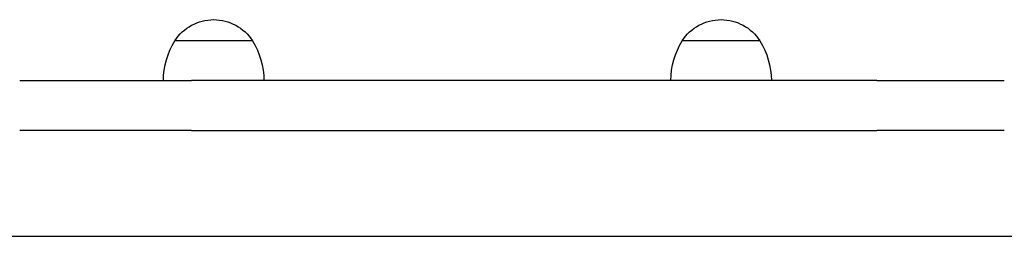
# Model space of a CAD drawing. Units: millimetres. Extents: x 0 to 59400, y 0 to 21000.
# Drawn here: x 13378 to 13750, y 14577 to 14659 of the extents above; entities that cross this region are included whole.
import ezdxf

# ---------------------------------------------------------------- set-up
doc = ezdxf.new("R2010")
doc.units = ezdxf.units.MM
doc.header["$LTSCALE"] = 15
doc.layers.add('P001', color=131, linetype='Continuous')

msp = doc.modelspace()

# ---------------------------------------------------------------- linework, layer by layer
at = {"layer": 'P001'}
for p, q in [((13465.85, 14650.99, 0), (13436.46, 14650.99, 0)), ((13657.58, 14650.99, 0), (13628.19, 14650.99, 0)), ((13377.86, 14635.99, 0), (13442.84, 14635.99, 0)), ((13470.16, 14635.99, 0), (13442.84, 14635.99, 0)), ((13701.79, 14635.99, 0), (13442.84, 14635.99, 0)), ((13661.88, 14635.99, 0), (13642.88, 14635.99, 0)), ((13701.79, 14635.99, 0), (13749.91, 14635.99, 0)), ((13442.84, 14616.99, 0), (13377.86, 14616.99, 0)), ((13442.84, 14616.99, 0), (13701.79, 14616.99, 0)), ((13749.91, 14616.99, 0), (13701.79, 14616.99, 0)), ((14636.21, 14576.99, 0), (13312.19, 14576.99, 0))]:
    msp.add_line(p, q, dxfattribs=at)
at = {"layer": 'P001', "extrusion": (5.85711e-15, -2.96662e-13, -1)}
for centre, radius, start, end in [((-13451.16, 14641.49, 0), 17.5, 32.8783, 147.1216), ((-13642.88, 14641.49, 0), 17.5, 32.8783, 147.1216), ((-13462.15, 14635.5, 0), 30, 0.9316, 31.0816), ((-13440.16, 14635.5, 0), 30, 148.9183, 179.0683), ((-13653.88, 14635.5, 0), 30, 0.9316, 31.0816), ((-13631.89, 14635.5, 0), 30, 148.9183, 179.0683)]:
    msp.add_arc(centre, radius, start, end, dxfattribs=at)

doc.saveas('drawing.dxf')
